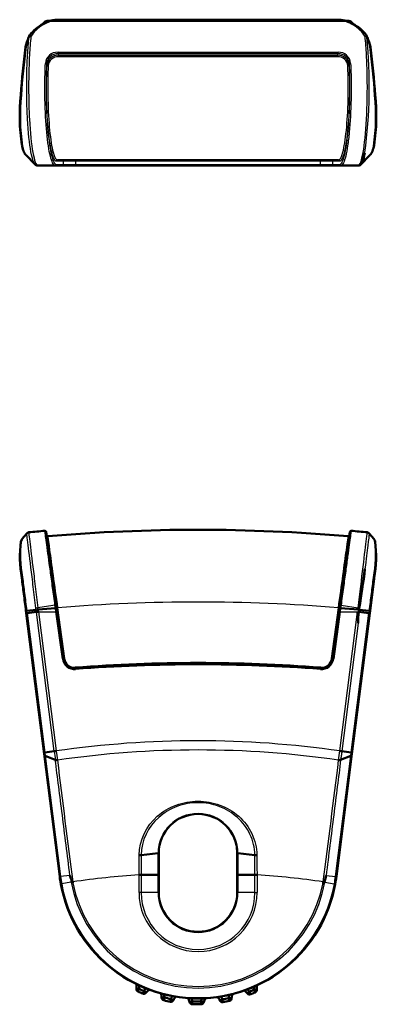
# Model space of a CAD drawing. Units: millimetres. Extents: x 2157 to 11500, y -2057 to 3754.
# Drawn here: x 10531 to 10595, y 1722 to 1897 of the extents above; entities that cross this region are included whole.
import ezdxf

# ---------------------------------------------------------------- set-up
doc = ezdxf.new("R2010")
doc.units = ezdxf.units.MM
doc.layers.add('hidden', color=2, linetype='Continuous')
doc.layers.add('tangent', color=7, linetype='Continuous')
doc.layers.add('visible', color=7, linetype='Continuous', lineweight=50)

msp = doc.modelspace()

# ---------------------------------------------------------------- linework, layer by layer
at = {"color": 7, "linetype": 'Continuous'}
for centre, radius, start, end in [((10591.38, 1871.5), 0.0815, 260.1473, 270.2392), ((10562.81, 1747.93), 24.88, 340.7012, 343.996)]:
    msp.add_arc(centre, radius, start, end, dxfattribs=at)
for points, knots in [([(10536, 1805.4), (10536, 1805.4), (10536.01, 1805.34), (10536.07, 1804.9), (10536.17, 1804.11), (10536.5, 1801.76), (10536.71, 1800.2), (10537.2, 1796.64), (10537.48, 1794.65), (10537.76, 1792.64)], [0.1632466, 0.1632466, 0.1632466, 0.1632466, 0.25, 0.25, 0.5, 0.5, 0.75, 0.75, 1, 1, 1, 1]), ([(10593.36, 1805.91), (10593.36, 1805.91), (10593.36, 1805.86), (10593.31, 1805.48), (10593.23, 1804.78), (10593.03, 1803.2), (10592.95, 1802.58), (10592.78, 1801.2), (10592.69, 1800.45), (10592.59, 1799.62)], [0.4139649, 0.4139649, 0.4139649, 0.4139649, 0.5, 0.5, 0.75, 0.75, 0.875, 0.875, 1, 1, 1, 1])]:
    msp.add_open_spline(points, degree=3, knots=knots, dxfattribs=at)
at = {"layer": 'hidden', "linetype": 'Continuous'}
for centre, radius, start, end in [((10534.34, 1872.11), 0.694, 266.9085, 269.3582), ((10562.81, 1748.93), 7, 122.0339, 127.0549), ((10570.31, 1723.15), 1.5, 33.6632, 60.4439), ((10559.81, 1722.18), 1.5, 10.1531, 38.6886), ((10565.31, 1722.14), 1.5, 22.3532, 49.9984)]:
    msp.add_arc(centre, radius, start, end, dxfattribs=at)
at = {"layer": 'tangent', "color": 7, "linetype": 'Continuous'}
for p, q in [((10535.8, 1897.07), (10535.52, 1897.07)), ((10535.7, 1896.89), (10535.8, 1897.07)), ((10536.1, 1897.07), (10535.8, 1897.07)), ((10589.19, 1897.1), (10536.42, 1897.1)), ((10589.82, 1897.07), (10589.52, 1897.07)), ((10590.09, 1897.07), (10589.82, 1897.07)), ((10589.92, 1896.9), (10589.82, 1897.07)), ((10537.82, 1891.63), (10587.79, 1891.63)), ((10537.83, 1891.36), (10537.91, 1891.09)), ((10587.78, 1891.36), (10537.83, 1891.36)), ((10537.91, 1891.09), (10587.71, 1891.09)), ((10587.71, 1891.09), (10587.78, 1891.36)), ((10535.86, 1889.27), (10535.79, 1889.54)), ((10587.7, 1890.83), (10537.91, 1890.83)), ((10589.83, 1889.54), (10589.75, 1889.27)), ((10537.49, 1871.63), (10537.55, 1871.64)), ((10538.8, 1872.22), (10537.56, 1872.22)), ((10537.65, 1871.62), (10538.8, 1871.62)), ((10538.8, 1871.62), (10538.8, 1872.22)), ((10540.93, 1872.22), (10538.8, 1872.22)), ((10538.8, 1871.62), (10540.93, 1871.62)), ((10540.93, 1872.22), (10540.93, 1871.62)), ((10584.69, 1872.22), (10540.93, 1872.22)), ((10540.93, 1871.62), (10584.69, 1871.62)), ((10584.69, 1871.62), (10584.69, 1872.22)), ((10586.82, 1872.22), (10584.69, 1872.22)), ((10584.69, 1871.62), (10586.82, 1871.62)), ((10586.82, 1872.22), (10586.82, 1871.62)), ((10588.06, 1872.22), (10586.82, 1872.22)), ((10586.82, 1871.62), (10587.97, 1871.62)), ((10588.06, 1871.64), (10588.13, 1871.63)), ((10588.33, 1871.43), (10591.37, 1871.42)), ((10537.36, 1792.6), (10537.29, 1793.11)), ((10588.33, 1793.11), (10588.26, 1792.6)), ((10588.33, 1793.11), (10591.37, 1792.63)), ((10532.31, 1791.7), (10535.46, 1766.88)), ((10533.91, 1792.29), (10533.88, 1792.58)), ((10533.98, 1791.91), (10533.94, 1792.3)), ((10533.99, 1791.88), (10534.34, 1791.93)), ((10537.14, 1767.09), (10533.99, 1791.88)), ((10534.29, 1792.33), (10534.33, 1791.95)), ((10534.33, 1791.95), (10537.49, 1767.14)), ((10534.34, 1791.93), (10537.45, 1791.93)), ((10537.45, 1791.93), (10537.36, 1792.6)), ((10537.65, 1791.96), (10537.45, 1791.93)), ((10538.6, 1783.55), (10537.45, 1791.93)), ((10537.76, 1792.64), (10538.99, 1783.61)), ((10586.62, 1783.61), (10587.86, 1792.64)), ((10588.17, 1791.93), (10587.02, 1783.55)), ((10588.06, 1792.61), (10587.86, 1792.64)), ((10588.17, 1791.93), (10587.97, 1791.96)), ((10588.13, 1767.14), (10591.28, 1791.93)), ((10588.26, 1792.6), (10588.17, 1791.93)), ((10588.17, 1791.93), (10591.28, 1791.93)), ((10590.15, 1766.88), (10593.31, 1791.7)), ((10591.38, 1789.91), (10588.48, 1767.1)), ((10538.8, 1783.58), (10538.6, 1783.55)), ((10538.8, 1783.58), (10538.99, 1783.61)), ((10586.82, 1783.58), (10586.62, 1783.61)), ((10586.82, 1783.58), (10587.02, 1783.55)), ((10540.93, 1781.86), (10540.91, 1782.05)), ((10540.93, 1781.86), (10540.94, 1781.66)), ((10584.69, 1781.86), (10584.67, 1781.66)), ((10584.69, 1781.86), (10584.7, 1782.05)), ((10535.55, 1766.25), (10538.27, 1744.8)), ((10587.34, 1744.8), (10590.07, 1766.25)), ((10539.96, 1744.96), (10538.27, 1744.8)), ((10540.17, 1743.76), (10538.48, 1743.45)), ((10552.28, 1741.93), (10552.28, 1745.08)), ((10552.66, 1745.1), (10552.66, 1741.93)), ((10555.69, 1741.93), (10555.69, 1745.1)), ((10555.81, 1745.1), (10555.69, 1745.1)), ((10569.93, 1745.1), (10569.81, 1745.1)), ((10569.93, 1745.1), (10569.93, 1741.93)), ((10572.96, 1741.93), (10572.96, 1745.1)), ((10573.34, 1745.08), (10573.34, 1741.93)), ((10585.44, 1743.76), (10585.35, 1743.78)), ((10585.44, 1743.76), (10587.13, 1743.45)), ((10585.66, 1744.96), (10587.34, 1744.8)), ((10538.48, 1743.45), (10538.34, 1743.42)), ((10552.66, 1741.93), (10552.28, 1741.93)), ((10555.69, 1741.93), (10552.66, 1741.93)), ((10555.81, 1741.93), (10555.69, 1741.93)), ((10569.93, 1741.93), (10569.81, 1741.93)), ((10572.96, 1741.93), (10569.93, 1741.93)), ((10572.96, 1741.93), (10573.34, 1741.93)), ((10587.13, 1743.45), (10587.28, 1743.42))]:
    msp.add_line(p, q, dxfattribs=at)
for centre, radius, start, end in [((10538.19, 1891.18), 6.12, 120.7331, 148.0907), ((10545.03, 1877.52), 21.39, 113.7305, 117.7792), ((10537.67, 1894.83), 2.59, 89.7612, 118.7081), ((10587.95, 1894.83), 2.59, 61.2917, 90.2389), ((10580.58, 1877.52), 21.39, 62.2208, 66.2695), ((10587.43, 1891.18), 6.12, 32.0439, 59.2678), ((10679.49, 1873.81), 148.54, 172.7187, 176.0842), ((10551.92, 1887.68), 20.39, 160.9932, 165.9375), ((10502.2, 1885.67), 91.17, 352.4764, 5.454), ((10573.8, 1887.71), 20.27, 14.0859, 19.077), ((10442.46, 1873.44), 152.22, 3.9494, 7.247), ((10537.75, 1889.45), 2.18, 87.9496, 175.9199), ((10537.74, 1889.4), 1.96, 87.4235, 175.7476), ((10537.84, 1889.1), 1.99, 88.2091, 175.2647), ((10587.77, 1889.1), 1.99, 4.7331, 91.7932), ((10587.87, 1889.4), 1.96, 4.2549, 92.5739), ((10587.87, 1889.45), 2.18, 4.0823, 92.0482), ((10537.85, 1889.05), 1.78, 87.8571, 175.0731), ((10587.77, 1889.05), 1.78, 4.9243, 92.1455), ((10567.66, 1880.22), 36.55, 174.1367, 188.3891), ((10558.08, 1880.22), 36.42, 351.5421, 5.8414), ((10537.31, 1871.52), 0.0965, 255.0015, 270.0644), ((10588.3, 1871.52), 0.0965, 269.9588, 284.9985), ((10552.81, 1802.02), 21.67, 173.08, 190.4248), ((10572.31, 1802.02), 22.16, 349.6455, 6.7561), ((10562.7, 1622.25), 172.73, 98.4609, 99.4865), ((10562.81, 1491.93), 301.75, 85.2378, 94.7622), ((10533, 1785.84), 5.9, 96.7485, 98.1704), ((10400, 1775.27), 133.33, 7.0789, 7.2665), ((10525.81, 1791.58), 8.49, 4.9552, 7.0518), ((10679.39, 1781.05), 86.74, 172.6594, 172.9477), ((10540.78, 1783.85), 2.2, 187.8, 274.3159), ((10540.78, 1783.85), 1.8, 187.8, 274.3159), ((10562.81, 1491.93), 290.95, 85.6841, 94.3159), ((10562.81, 1491.93), 290.55, 85.6841, 94.3159), ((10584.84, 1783.85), 2.2, 265.6841, 352.2), ((10584.84, 1783.85), 1.8, 265.6841, 352.2), ((10562.81, 1591.93), 177.03, 81.7778, 98.2222), ((11076.54, 1841.26), 544.48, 187.8293, 187.9935), ((11301.28, 1873.39), 771.15, 187.91991, 188.04174), ((10562.81, 1591.93), 175.39, 81.7755, 98.2245), ((9907.08, 1861.79), 687.59, 351.95133, 352.08804), ((13007.2, 2068.44), 2487.99, 186.99333, 187.49718), ((7990.45, 2084.59), 2616.97, 352.51782, 352.99684), ((10562.81, 1748.88), 7.12, 0.3144, 179.6856), ((10538.04, 1746.45), 1.66, 272.9876, 278.048), ((10562.62, 1747.9), 24.54, 187.2432, 190.4377), ((10571.65, 1749.69), 32.03, 189.1363, 190.6599), ((10523.43, 1835.49), 93.24, 280.343, 280.5168), ((10562.81, 1747.93), 23.02, 190.4299, 349.5701), ((10562.81, 1591.93), 153.52, 93.9328, 98.3641), ((10562.81, 1747.93), 22.73, 190.9008, 349.1194), ((10562.81, 1591.93), 153.52, 81.6356, 86.0672), ((10542.84, 1751.68), 43.33, 349.4707, 350.6874), ((10563, 1747.9), 24.54, 349.5623, 352.7568), ((10587.56, 1746.28), 1.49, 261.6672, 267.2971), ((10562.81, 1747.93), 24.73, 190.4299, 349.5701), ((10562.81, 1741.93), 10.53, 180, 0), ((10562.81, 1741.93), 10.15, 180, 0), ((10562.81, 1741.93), 7.12, 180, 0)]:
    msp.add_arc(centre, radius, start, end, dxfattribs=at)
for centre, major_axis, ratio, start_param, end_param in [((10536, 1896.72), (0, 0.5), 0.573576, 0, 0.785398), ((10536.44, 1896.68), (0.196, -0.46), 0.469154, 2.484263, 3.142673), ((10589.17, 1896.68), (-0.196, -0.46), 0.469154, 3.141344, 3.798922), ((10589.61, 1896.72), (0, -0.5), 0.573576, 2.356194, 3.141593), ((10533.03, 1894.09), (0.42, -0.272), 0.553171, 1.996918, 3.142389), ((10533.03, 1894.09), (-0.497, 0.051), 0.642895, 4.851349, 5.64868), ((10592.58, 1894.11), (-0.419, -0.273), 0.553464, 3.141593, 4.284588), ((10592.58, 1894.11), (0.497, 0.052), 0.643732, 0.633827, 1.431275), ((10532.53, 1892.44), (0.496, -0.066), 0.484503, 2.519794, 3.143893), ((10532.53, 1892.44), (0.484, -0.124), 0.340905, 2.56874, 3.144024), ((10533.03, 1894.09), (0.472, -0.165), 0.374324, 2.629916, 3.142947), ((10592.58, 1894.11), (-0.472, -0.166), 0.374542, 3.140426, 3.652289), ((10593.08, 1892.45), (-0.496, -0.066), 0.485045, 3.140722, 3.763306), ((10593.08, 1892.45), (-0.484, -0.124), 0.340784, 3.140187, 3.714118), ((10537.84, 1891.54), (0, 0.2), 0.079528, 1.106738, 2.687807), ((10537.9, 1890.91), (0, -0.2), 0.079429, 1.151256, 2.687807), ((10587.72, 1890.91), (0, -0.2), 0.079429, 3.595378, 5.131929), ((10587.78, 1891.54), (0, 0.2), 0.079528, 3.595378, 5.176447), ((10535.59, 1889.54), (-0.2, 0.009), 0.300352, 3.284362, 4.807935), ((10536.06, 1889.27), (0.2, -0.009), 0.303221, 3.284499, 4.806822), ((10589.55, 1889.27), (-0.2, -0.009), 0.303221, 1.476364, 2.998686), ((10590.03, 1889.54), (0.2, 0.009), 0.300352, 1.47525, 2.998823), ((10531.69, 1883.99), (0.499, -0.037), 0.21347, 3.137956, 3.828932), ((10593.93, 1883.97), (-0.499, -0.037), 0.216338, 2.454248, 3.142257), ((10531.87, 1875.2), (0.489, 0.105), 0.855956, 3.136762, 3.688153), ((10593.74, 1875.17), (-0.489, 0.107), 0.858679, 2.597332, 3.146522), ((10537.29, 1871.63), (0.052, 0.193), 0.990082, 3.405029, 4.973932), ((10537.45, 1871.62), (0, 0.2), 0.990748, 3.141593, 4.712389), ((10537.65, 1885.36), (0, 13.74), 0.136983, 3.092209, 3.141593), ((10537.76, 1872.22), (0.001, 0.2), 0.990699, 0.002629, 1.573406), ((10538.6, 1871.62), (0, 0.2), 0.990748, 3.141593, 4.712389), ((10538.99, 1872.22), (0, -0.2), 0.990748, 3.141593, 4.712389), ((10540.91, 1872.22), (0, -0.2), 0.075255, 1.570796, 3.141593), ((10540.94, 1871.62), (0, 0.2), 0.075255, 1.570796, 3.141593), ((10584.67, 1871.62), (0, 0.2), 0.075255, 3.141593, 4.712389), ((10584.7, 1872.22), (0, -0.2), 0.075255, 3.141593, 4.712389), ((10586.62, 1872.22), (0, -0.2), 0.990748, 1.570796, 3.141593), ((10587.02, 1871.62), (0, 0.2), 0.990748, 1.570796, 3.141593), ((10587.86, 1872.22), (0, -0.2), 0.990748, 1.570796, 3.141574), ((10587.97, 1885.36), (0, -13.74), 0.136983, 0, 0.049384), ((10588.17, 1871.62), (0, -0.2), 0.990748, 4.712389, 6.283185), ((10588.33, 1871.63), (0.052, -0.193), 0.990082, 4.450846, 6.019749), ((10537.45, 1885.36), (0, -13.94), 0.135018, 6.234622, 6.283185), ((10588.17, 1885.36), (0, 13.94), 0.135018, 3.141593, 3.190156), ((10531.69, 1804.32), (0.473, -0.161), 0.974262, 2.789319, 3.156418), ((10593.93, 1804.32), (-0.475, -0.157), 0.973695, 3.127684, 3.50161), ((10531.87, 1797.97), (0.496, 0.063), 0.505453, 2.348466, 3.141593), ((10593.74, 1797.9), (0.496, -0.063), 0.500738, 0, 0.793055), ((10537.29, 1793.1), (0.198, 0.027), 0.036667, 0, 1.568902), ((10588.33, 1793.1), (0.198, -0.027), 0.036667, 1.57269, 3.141593), ((10534.24, 1792.61), (0.496, 0.06), 0.021704, 1.570221, 2.35601), ((10537.76, 1792.64), (0.198, 0.027), 0.000358, 3.141593, 4.71237), ((10538.32, 1744.83), (-0.198, -0.025), 0.704296, 0.001049, 0.204845)]:
    msp.add_ellipse(centre, major_axis=major_axis, ratio=ratio, start_param=start_param, end_param=end_param, dxfattribs=at)
for points, knots in [([(10532.99, 1894.42), (10532.89, 1893.42), (10532.8, 1892.31), (10532.67, 1889.91), (10532.63, 1888.66), (10532.58, 1886.05), (10532.58, 1884.75), (10532.62, 1882.15), (10532.67, 1880.88), (10532.86, 1877.3), (10533.07, 1875.2), (10533.47, 1873.03), (10533.62, 1872.45), (10533.92, 1871.66), (10534.08, 1871.45), (10534.23, 1871.42)], [0, 0, 0, 0, 0.125, 0.125, 0.25, 0.25, 0.375, 0.375, 0.5, 0.5, 0.75, 0.75, 0.875, 0.875, 1, 1, 1, 1]), ([(10591.37, 1871.42), (10591.69, 1871.48), (10592.01, 1872.3), (10592.53, 1875.23), (10592.75, 1877.3), (10593, 1882.08), (10593.05, 1884.79), (10592.98, 1888.66), (10592.94, 1889.94), (10592.81, 1892.32), (10592.72, 1893.43), (10592.62, 1894.43)], [0, 0, 0, 0, 0.25, 0.25, 0.5, 0.5, 0.75, 0.75, 0.875, 0.875, 1, 1, 1, 1]), ([(10533.71, 1871.67), (10533.62, 1871.77), (10533.52, 1871.95), (10533.27, 1872.59), (10533.12, 1873.16), (10532.73, 1875.31), (10532.51, 1877.38), (10532.32, 1880.92), (10532.28, 1882.18), (10532.24, 1884.75), (10532.24, 1886.04), (10532.28, 1888.63), (10532.32, 1889.86), (10532.46, 1892.23), (10532.55, 1893.34), (10532.65, 1894.32)], [0.0454321, 0.0454321, 0.0454321, 0.0454321, 0.125, 0.125, 0.25, 0.25, 0.5, 0.5, 0.625, 0.625, 0.75, 0.75, 0.875, 0.875, 1, 1, 1, 1]), ([(10537.29, 1871.43), (10537.14, 1871.47), (10537, 1871.63), (10536.72, 1872.2), (10536.59, 1872.6), (10536.21, 1874.13), (10535.99, 1875.6), (10535.66, 1879.1), (10535.55, 1881.13), (10535.48, 1884.31), (10535.48, 1885.38), (10535.5, 1887.51), (10535.53, 1888.58), (10535.57, 1889.6)], [0, 0, 0, 0, 0.125, 0.125, 0.25, 0.25, 0.5, 0.5, 0.75, 0.75, 0.875, 0.875, 1, 1, 1, 1]), ([(10535.79, 1889.54), (10535.7, 1887.52), (10535.68, 1885.38), (10535.76, 1881.2), (10535.87, 1879.19), (10536.2, 1875.74), (10536.42, 1874.3), (10536.79, 1872.79), (10536.93, 1872.38), (10537.2, 1871.83), (10537.34, 1871.67), (10537.49, 1871.63)], [0, 0, 0, 0, 0.25, 0.25, 0.5, 0.5, 0.75, 0.75, 0.875, 0.875, 1, 1, 1, 1]), ([(10537.56, 1872.22), (10537.42, 1872.22), (10537.28, 1872.34), (10537.01, 1872.82), (10536.88, 1873.17), (10536.51, 1874.58), (10536.29, 1875.94), (10535.96, 1879.25), (10535.85, 1881.19), (10535.78, 1884.2), (10535.78, 1885.24), (10535.8, 1887.28), (10535.82, 1888.28), (10535.86, 1889.27)], [0, 0, 0, 0, 0.125, 0.125, 0.25, 0.25, 0.5, 0.5, 0.75, 0.75, 0.875, 0.875, 1, 1, 1, 1]), ([(10536.08, 1889.2), (10536.03, 1888.24), (10536.01, 1887.25), (10535.99, 1885.24), (10536, 1884.22), (10536.07, 1881.25), (10536.17, 1879.34), (10536.5, 1876.09), (10536.71, 1874.74), (10537.2, 1872.91), (10537.48, 1872.42), (10537.76, 1872.42)], [0, 0, 0, 0, 0.125, 0.125, 0.25, 0.25, 0.5, 0.5, 0.75, 0.75, 1, 1, 1, 1]), ([(10587.86, 1872.42), (10588.13, 1872.42), (10588.41, 1872.91), (10588.9, 1874.73), (10589.11, 1876.07), (10589.6, 1880.94), (10589.71, 1885.33), (10589.54, 1889.2)], [0, 0, 0, 0, 0.25, 0.25, 0.5, 0.5, 1, 1, 1, 1]), ([(10589.75, 1889.27), (10589.84, 1887.3), (10589.85, 1885.21), (10589.76, 1881.17), (10589.65, 1879.22), (10589.32, 1875.93), (10589.11, 1874.56), (10588.74, 1873.18), (10588.6, 1872.82), (10588.33, 1872.34), (10588.2, 1872.22), (10588.06, 1872.22)], [0, 0, 0, 0, 0.25, 0.25, 0.5, 0.5, 0.75, 0.75, 0.875, 0.875, 1, 1, 1, 1]), ([(10588.13, 1871.63), (10588.27, 1871.67), (10588.42, 1871.83), (10588.69, 1872.39), (10588.82, 1872.79), (10589.08, 1873.8), (10589.19, 1874.42), (10589.4, 1875.82), (10589.5, 1876.62), (10589.75, 1879.21), (10589.85, 1881.22), (10589.92, 1884.33), (10589.92, 1885.41), (10589.9, 1887.5), (10589.87, 1888.53), (10589.83, 1889.54)], [0, 0, 0, 0, 0.125, 0.125, 0.25, 0.25, 0.375, 0.375, 0.5, 0.5, 0.75, 0.75, 0.875, 0.875, 1, 1, 1, 1]), ([(10590.04, 1889.6), (10590.09, 1888.58), (10590.12, 1887.53), (10590.14, 1885.41), (10590.13, 1884.32), (10590.07, 1881.16), (10589.96, 1879.12), (10589.71, 1876.5), (10589.61, 1875.68), (10589.4, 1874.26), (10589.28, 1873.64), (10589.03, 1872.6), (10588.9, 1872.2), (10588.62, 1871.64), (10588.47, 1871.47), (10588.33, 1871.43)], [0, 0, 0, 0, 0.125, 0.125, 0.25, 0.25, 0.5, 0.5, 0.625, 0.625, 0.75, 0.75, 0.875, 0.875, 1, 1, 1, 1]), ([(10531.5, 1874.89), (10531.61, 1874.35), (10531.73, 1873.95), (10531.92, 1873.53), (10531.99, 1873.43), (10532.06, 1873.35), (10532.06, 1873.34), (10532.07, 1873.34)], [0, 0, 0, 0, 0.5, 0.5, 0.75, 0.75, 0.7677379, 0.7677379, 0.7677379, 0.7677379]), ([(10533.88, 1792.58), (10533.73, 1793.88), (10533.57, 1795.14), (10533.27, 1797.59), (10533.12, 1798.76), (10532.73, 1801.96), (10532.51, 1803.69), (10532.32, 1805.25), (10532.28, 1805.61), (10532.25, 1805.87), (10532.25, 1805.91), (10532.25, 1805.91)], [0, 0, 0, 0, 0.125, 0.125, 0.25, 0.25, 0.5, 0.5, 0.625, 0.625, 0.686196, 0.686196, 0.686196, 0.686196]), ([(10532.59, 1806.1), (10532.59, 1806.1), (10532.59, 1806.05), (10532.62, 1805.79), (10532.67, 1805.43), (10532.86, 1803.86), (10533.07, 1802.11), (10533.47, 1798.88), (10533.62, 1797.69), (10533.92, 1795.21), (10534.08, 1793.94), (10534.23, 1792.62)], [0.314062, 0.314062, 0.314062, 0.314062, 0.375, 0.375, 0.5, 0.5, 0.75, 0.75, 0.875, 0.875, 1, 1, 1, 1]), ([(10537.29, 1793.11), (10537.14, 1794.18), (10537, 1795.22), (10536.72, 1797.25), (10536.59, 1798.25), (10536.21, 1801.03), (10535.99, 1802.65), (10535.66, 1805.08), (10535.55, 1805.89), (10535.49, 1806.31), (10535.48, 1806.36), (10535.48, 1806.36)], [0, 0, 0, 0, 0.125, 0.125, 0.25, 0.25, 0.5, 0.5, 0.75, 0.75, 0.833056, 0.833056, 0.833056, 0.833056]), ([(10587.86, 1792.64), (10588.13, 1794.62), (10588.41, 1796.64), (10588.9, 1800.18), (10589.11, 1801.74), (10589.5, 1804.52), (10589.62, 1805.39), (10589.62, 1805.4)], [0, 0, 0, 0, 0.25, 0.25, 0.5, 0.5, 0.8388716, 0.8388716, 0.8388716, 0.8388716]), ([(10590.13, 1806.36), (10590.13, 1806.36), (10590.13, 1806.31), (10590.07, 1805.89), (10589.96, 1805.09), (10589.71, 1803.27), (10589.61, 1802.56), (10589.4, 1800.99), (10589.28, 1800.12), (10589.03, 1798.26), (10588.9, 1797.28), (10588.62, 1795.24), (10588.47, 1794.18), (10588.33, 1793.11)], [0.1679165, 0.1679165, 0.1679165, 0.1679165, 0.25, 0.25, 0.5, 0.5, 0.625, 0.625, 0.75, 0.75, 0.875, 0.875, 1, 1, 1, 1]), ([(10591.37, 1792.63), (10591.69, 1795.25), (10592.01, 1797.81), (10592.53, 1802.14), (10592.75, 1803.86), (10592.97, 1805.68), (10593.02, 1806.08), (10593.02, 1806.1)], [0, 0, 0, 0, 0.25, 0.25, 0.5, 0.5, 0.6840735, 0.6840735, 0.6840735, 0.6840735]), ([(10531.5, 1798.1), (10531.61, 1797.19), (10531.73, 1796.24), (10531.92, 1794.73), (10531.99, 1794.22), (10532.12, 1793.18), (10532.19, 1792.65), (10532.25, 1792.13)], [0, 0, 0, 0, 0.5, 0.5, 0.75, 0.75, 1, 1, 1, 1]), ([(10593.36, 1792.13), (10593.43, 1792.65), (10593.49, 1793.16), (10593.62, 1794.18), (10593.69, 1794.69), (10593.81, 1795.68), (10593.88, 1796.17), (10594, 1797.13), (10594.05, 1797.59), (10594.11, 1798.04)], [0, 0, 0, 0, 0.25, 0.25, 0.5, 0.5, 0.75, 0.75, 1, 1, 1, 1]), ([(10588.48, 1767.09), (10588.44, 1766.82), (10588.4, 1766.55), (10588.33, 1766.02), (10588.29, 1765.77), (10588.26, 1765.55)], [0, 0, 0, 0, 0.5, 0.5, 1, 1, 1, 1]), ([(10539.96, 1744.96), (10539.49, 1748.61), (10539.04, 1752.24), (10538.16, 1759.21), (10537.74, 1762.49), (10537.35, 1765.55)], [0, 0, 0, 0, 0.5, 0.5, 1, 1, 1, 1]), ([(10588.26, 1765.55), (10587.88, 1762.5), (10587.46, 1759.18), (10586.58, 1752.22), (10586.12, 1748.6), (10585.66, 1744.96)], [0, 0, 0, 0, 0.5, 0.5, 1, 1, 1, 1]), ([(10552.3, 1748.6), (10552.31, 1751.27), (10553.59, 1753.79), (10556.53, 1756.38), (10557.68, 1757.05), (10560.17, 1757.96), (10561.48, 1758.2), (10564.15, 1758.2), (10565.46, 1757.97), (10567.94, 1757.05), (10569.09, 1756.38), (10571.05, 1754.65), (10571.85, 1753.59), (10572.98, 1751.24), (10573.31, 1749.93), (10573.31, 1748.6)], [0, 0, 0, 0, 0.25, 0.25, 0.375, 0.375, 0.5, 0.5, 0.625, 0.625, 0.75, 0.75, 0.875, 0.875, 1, 1, 1, 1]), ([(10572.94, 1748.61), (10572.94, 1749.9), (10572.62, 1751.16), (10571.54, 1753.44), (10570.77, 1754.47), (10568.88, 1756.15), (10567.77, 1756.8), (10565.37, 1757.7), (10564.1, 1757.93), (10561.52, 1757.93), (10560.25, 1757.7), (10557.86, 1756.81), (10556.74, 1756.15), (10553.91, 1753.64), (10552.68, 1751.18), (10552.68, 1748.61)], [0, 0, 0, 0, 0.125, 0.125, 0.25, 0.25, 0.375, 0.375, 0.5, 0.5, 0.625, 0.625, 0.75, 0.75, 1, 1, 1, 1])]:
    msp.add_open_spline(points, degree=3, knots=knots, dxfattribs=at)
for points in [[(10593.55, 1873.35), (10593.75, 1873.55), (10593.94, 1874.07), (10594.11, 1874.86)], [(10534.23, 1871.42), (10535.25, 1871.42), (10536.27, 1871.43), (10537.29, 1871.43)], [(10594.32, 1804.63), (10594.29, 1804.73), (10594.25, 1804.8), (10594.21, 1804.85)], [(10593.45, 1791.68), (10593.45, 1791.68), (10593.4, 1791.68), (10593.31, 1791.7)], [(10555.69, 1745.1), (10555.69, 1746.37), (10555.69, 1747.65), (10555.69, 1748.92)], [(10569.93, 1748.92), (10569.93, 1747.65), (10569.93, 1746.37), (10569.93, 1745.1)], [(10552.28, 1745.08), (10552.29, 1746.25), (10552.29, 1747.43), (10552.3, 1748.6)], [(10552.68, 1748.61), (10552.67, 1747.44), (10552.66, 1746.27), (10552.66, 1745.1)], [(10572.96, 1745.1), (10572.95, 1746.27), (10572.94, 1747.44), (10572.94, 1748.61)], [(10573.31, 1748.6), (10573.32, 1747.43), (10573.33, 1746.26), (10573.34, 1745.08)]]:
    msp.add_open_spline(points, degree=3, dxfattribs=at)
at = {"layer": 'visible'}
for p, q in [((10535.52, 1897.07), (10535.02, 1896.57)), ((10535.88, 1897.22), (10536, 1897.22)), ((10536, 1897.22), (10536.44, 1897.22)), ((10537.68, 1897.42), (10587.94, 1897.42)), ((10589.16, 1897.22), (10589.61, 1897.22)), ((10589.61, 1897.22), (10589.74, 1897.22)), ((10590.59, 1896.58), (10590.09, 1897.07)), ((10532.06, 1873.34), (10533.71, 1871.67)), ((10591.8, 1871.58), (10593.55, 1873.35)), ((10537.76, 1872.42), (10587.86, 1872.42)), ((10534.34, 1871.42), (10537.45, 1871.42)), ((10538.6, 1871.42), (10537.45, 1871.42)), ((10540.94, 1871.42), (10538.6, 1871.42)), ((10584.67, 1871.42), (10540.94, 1871.42)), ((10587.02, 1871.42), (10584.67, 1871.42)), ((10588.17, 1871.42), (10587.02, 1871.42)), ((10588.17, 1871.42), (10591.28, 1871.42)), ((10591.28, 1871.42), (10591.49, 1871.42)), ((10591.49, 1871.42), (10591.53, 1871.42)), ((10591.54, 1871.42), (10591.6, 1871.47)), ((10591.54, 1871.42), (10591.58, 1871.43)), ((10532.24, 1805.91), (10531.4, 1804.85)), ((10535.7, 1806.19), (10537.49, 1793.13)), ((10588.13, 1793.13), (10589.92, 1806.19)), ((10594.22, 1804.85), (10593.37, 1805.91)), ((10594.24, 1797.84), (10593.51, 1792.11)), ((10537.49, 1793.13), (10537.55, 1792.63)), ((10588.06, 1792.63), (10588.13, 1793.13)), ((10535.35, 1766.62), (10532.16, 1791.68)), ((10532.25, 1792.13), (10533.92, 1792.29)), ((10533.98, 1791.91), (10532.31, 1791.7)), ((10537.36, 1792.6), (10534.29, 1792.33)), ((10537.36, 1792.6), (10537.36, 1792.6)), ((10537.55, 1792.63), (10537.65, 1791.96)), ((10537.65, 1791.96), (10538.8, 1783.58)), ((10586.82, 1783.58), (10587.97, 1791.96)), ((10587.97, 1791.96), (10588.06, 1792.63)), ((10591.41, 1792.32), (10588.26, 1792.6)), ((10588.26, 1792.6), (10588.26, 1792.6)), ((10593.45, 1791.68), (10590.27, 1766.62)), ((10591.49, 1791.93), (10591.53, 1792.31)), ((10591.49, 1791.93), (10593.31, 1791.7)), ((10591.54, 1792.31), (10591.58, 1792.59)), ((10591.54, 1792.31), (10593.37, 1792.13)), ((10593.51, 1792.11), (10593.45, 1791.68)), ((10538.13, 1744.79), (10535.35, 1766.62)), ((10537.14, 1767.09), (10535.46, 1766.88)), ((10590.27, 1766.62), (10587.49, 1744.79)), ((10588.48, 1767.09), (10590.15, 1766.88)), ((10537.35, 1765.55), (10535.55, 1766.25)), ((10588.26, 1765.55), (10590.07, 1766.25)), ((10555.69, 1748.92), (10552.68, 1748.61)), ((10555.81, 1748.93), (10555.81, 1745.1)), ((10555.81, 1748.93), (10555.81, 1741.93)), ((10569.81, 1745.1), (10569.81, 1748.93)), ((10569.81, 1748.93), (10569.81, 1741.93)), ((10569.81, 1741.93), (10569.81, 1748.93)), ((10572.94, 1748.61), (10569.93, 1748.92)), ((10540.03, 1744.6), (10539.96, 1744.96)), ((10555.69, 1745.1), (10552.66, 1745.1)), ((10555.81, 1745.1), (10555.81, 1741.93)), ((10569.81, 1741.93), (10569.81, 1745.1)), ((10572.96, 1745.1), (10569.93, 1745.1)), ((10551.81, 1724.75), (10551.81, 1725.61)), ((10551.81, 1725.61), (10551.81, 1724.75)), ((10552.31, 1724.75), (10551.81, 1724.75)), ((10552.31, 1724.75), (10552.1, 1724.3)), ((10552.31, 1725.37), (10552.31, 1724.75)), ((10553.16, 1724.39), (10552.97, 1723.92)), ((10553.16, 1724.39), (10553.57, 1724.1)), ((10571.97, 1724.26), (10571.56, 1723.98)), ((10571.97, 1724.26), (10572.15, 1723.79)), ((10572.81, 1724.6), (10572.81, 1725.15)), ((10572.81, 1724.6), (10573.01, 1724.14)), ((10572.81, 1724.6), (10573.31, 1724.6)), ((10573.31, 1725.37), (10573.31, 1724.6)), ((10556.81, 1723.21), (10556.31, 1723.22)), ((10556.81, 1723.21), (10556.69, 1722.73)), ((10557.97, 1722.96), (10557.87, 1722.47)), ((10557.97, 1722.96), (10558.43, 1722.77)), ((10561.78, 1722.53), (10561.28, 1722.44)), ((10561.78, 1722.53), (10561.76, 1722.03)), ((10563.34, 1722.52), (10563.36, 1722.02)), ((10563.34, 1722.52), (10563.83, 1722.43)), ((10567.16, 1722.9), (10566.69, 1722.71)), ((10567.16, 1722.9), (10567.24, 1722.41)), ((10568.31, 1723.13), (10568.81, 1723.14)), ((10568.31, 1723.13), (10568.42, 1722.65))]:
    msp.add_line(p, q, dxfattribs=at)
for centre, radius, start, end in [((10538.02, 1890.89), 6.43, 119.5977, 147.3068), ((10543.3, 1880.2), 18.35, 112.6065, 117.425), ((10535.88, 1896.72), 0.5, 90, 135), ((10537.63, 1893.78), 3.63, 89.8511, 112.361), ((10587.97, 1893.77), 3.65, 67.445, 90.4551), ((10581.64, 1878.84), 19.87, 62.675, 67.1259), ((10589.74, 1896.72), 0.5, 45, 90), ((10587.6, 1890.89), 6.43, 32.8205, 60.4287), ((10549.43, 1888.23), 17.91, 160.3461, 165.9962), ((10533.03, 1894.09), 0.5, 147.0384, 160.6852), ((10592.58, 1894.11), 0.5, 19.3816, 33.0885), ((10575.41, 1887.99), 18.72, 14.1668, 19.593), ((10680.55, 1873.38), 149.74, 172.6598, 175.9203), ((10532.53, 1892.44), 0.5, 165.6654, 172.4117), ((10593.08, 1892.45), 0.5, 7.5804, 14.3563), ((10443.07, 1873.16), 151.74, 4.0961, 7.3271), ((10565.58, 1880.29), 34.59, 173.7798, 188.6315), ((10560.14, 1880.29), 34.48, 351.2927, 6.1893), ((10534.28, 1872.18), 0.761, 222.3189, 260.0794), ((10537.36, 1871.63), 0.199, 295.471, 0.3917), ((10588.26, 1871.63), 0.199, 179.6083, 244.5978), ((10534.23, 1871.75), 0.331, 256.7197, 270.613), ((10534.34, 1872.11), 0.694, 258.5653, 260.6618), ((10537.32, 1871.69), 0.269, 269.0265, 297.2617), ((10588.28, 1871.65), 0.226, 240.7494, 274.2936), ((10591.38, 1871.91), 0.485, 271.634, 289.8775), ((10532.6, 1805.63), 0.446, 91.6987, 143.2866), ((10562.81, 1491.93), 315.62, 94.9665, 95.4941), ((10535.5, 1806.16), 0.2, 7.7983, 93.6285), ((10535.98, 1805.6), 0.2, 194.1853, 275.0557), ((10562.81, 1491.93), 314.62, 85.1116, 94.8883), ((10589.64, 1805.6), 0.2, 264.413, 352.198), ((10590.12, 1806.16), 0.2, 85.5668, 172.201), ((10562.81, 1491.93), 315.62, 84.5068, 85.0334), ((10593, 1805.63), 0.453, 36.9735, 87.1491), ((10550.23, 1801.66), 19.22, 171.5762, 191.0117), ((10532.25, 1804.18), 1.08, 142.3189, 163.7484), ((10593.32, 1804.16), 1.13, 16.039, 37.1627), ((10575.2, 1801.65), 19.4, 349.0493, 8.3288), ((10519.37, 1807.71), 73.67, 347.9399, 353.6933), ((10296.65, 1838.69), 298.51, 351.1161, 352.4791), ((10532.31, 1791.54), 0.596, 95.2118, 109.3973), ((10581.71, 1798.13), 49.97, 186.9352, 187.4215), ((10534.91, 1791.59), 0.969, 131.3848, 161.0065), ((10534.78, 1787.16), 4.81, 95.2995, 99.4147), ((10534.3, 1792.29), 0.0434, 97.8425, 137.37), ((10536.65, 1798.11), 5.55, 277.2781, 279.3293), ((10588.96, 1798.11), 5.55, 260.6707, 262.7219), ((10546.7, 1788.71), 44.7, 1.547, 4.134), ((10380.85, 1766.59), 212.12, 6.9666, 7.0497), ((10593.15, 1790.12), 2.02, 79.8236, 83.9844), ((10540.78, 1783.85), 2, 187.8, 274.3159), ((10562.81, 1491.93), 290.75, 85.6841, 94.3159), ((10584.84, 1783.85), 2, 265.6841, 352.2), ((10538.04, 1766.21), 2.66, 165.3694, 172.2086), ((10538.14, 1767.6), 2.93, 200.7453, 207.6318), ((10528.82, 1830.01), 63.46, 277.5294, 277.8486), ((10642.97, 2164.17), 400.8, 262.1355, 262.1861), ((10587.45, 1767.61), 2.95, 332.4274, 339.2641), ((10587.58, 1766.21), 2.66, 7.7919, 14.6394), ((10537.6, 1766.27), 0.767, 251.3741, 278.8868), ((10588.02, 1766.27), 0.767, 261.1216, 288.6172), ((10562.81, 1748.93), 7, 0, 180), ((10562.81, 1748.93), 7, 127.0549, 130.0115), ((10555.7, 1749.34), 0.429, 267.6927, 283.9055), ((10562.81, 1748.93), 7, 0, 8.7884), ((10569.91, 1749.34), 0.428, 256.0812, 272.3207), ((10552.34, 1752.67), 4.08, 269.5207, 274.8186), ((10573.27, 1752.67), 4.08, 265.3374, 270.637), ((10562.81, 1747.93), 24.88, 187.25, 190.4298), ((10562.81, 1747.93), 24.88, 187.25, 190.4298), ((10546.84, 1747.77), 7.52, 204.9089, 211.735), ((10583.94, 1751.91), 44.24, 190.5443, 190.7862), ((10551.57, 1766.85), 21.78, 271.8571, 272.854), ((10574.05, 1767), 21.93, 267.1494, 268.1395), ((10579.97, 1745.75), 5.73, 339.9096, 349.1578), ((10550.16, 1751.82), 36.15, 348.5874, 349.0671), ((10562.81, 1747.93), 24.88, 349.5701, 352.75), ((10572.62, 1746.8), 15, 351.6866, 352.75), ((10562.81, 1747.93), 24.88, 190.4298, 349.5701), ((10562.81, 1741.93), 7, 180, 0), ((10562.81, 1747.93), 24.88, 243.0108, 243.3342), ((10552.31, 1724.75), 0.5, 180, 245.7588), ((10552.31, 1724.75), 0.5, 180, 245.7588), ((10562.73, 1747.89), 25.88, 245.7588, 247.8486), ((10562.73, 1747.89), 25.88, 245.7588, 247.8486), ((10562.73, 1747.89), 25.38, 245.7588, 247.8486), ((10554.81, 1723.26), 2, 128.1905, 145.5468), ((10554.81, 1723.26), 1.5, 115.9722, 145.5468), ((10554.81, 1723.26), 1.5, 115.972, 127.0549), ((10570.31, 1723.15), 1.5, 33.6632, 60.4438), ((10570.31, 1723.15), 2, 33.6632, 49.1259), ((10562.73, 1747.89), 25.38, 291.3615, 293.4012), ((10572.81, 1724.6), 0.5, 293.4012, 360), ((10553.16, 1724.39), 0.5, 247.8486, 325.5468), ((10553.16, 1724.39), 0.5, 247.8486, 307.0549), ((10554.81, 1723.26), 1.5, 358.8111, 28.0983), ((10554.81, 1723.26), 1.5, 358.8111, 28.0985), ((10556.81, 1723.21), 0.5, 178.8111, 256.5094), ((10556.81, 1723.21), 0.5, 178.8111, 256.5094), ((10562.73, 1747.89), 25.88, 256.5094, 259.1906), ((10562.73, 1747.89), 25.88, 256.5094, 259.1906), ((10554.81, 1723.26), 2, 358.8111, 15.88), ((10562.73, 1747.89), 25.38, 256.5094, 259.1906), ((10557.97, 1722.96), 0.5, 259.1906, 336.8888), ((10557.97, 1722.96), 0.5, 259.1906, 307.0549), ((10559.81, 1722.18), 2, 139.9679, 156.8888), ((10559.81, 1722.18), 1.5, 127.0549, 156.8888), ((10559.81, 1722.18), 1.5, 10.1531, 38.6885), ((10559.81, 1722.18), 2, 10.1531, 26.7414), ((10562.73, 1747.89), 25.38, 267.8513, 271.3907), ((10565.31, 1722.14), 2, 152.704, 169.0889), ((10565.31, 1722.14), 1.5, 141.077, 169.0889), ((10565.31, 1722.14), 1.5, 22.3532, 49.9982), ((10567.16, 1722.9), 0.5, 202.3532, 280.0515), ((10567.16, 1722.9), 0.5, 202.3532, 280.0515), ((10565.31, 1722.14), 2, 22.3532, 38.3713), ((10562.73, 1747.89), 25.38, 280.0515, 282.7007), ((10562.73, 1747.89), 25.88, 280.0515, 282.7007), ((10562.73, 1747.89), 25.88, 280.0515, 282.7007), ((10570.31, 1723.15), 2, 164.5524, 180.3989), ((10568.31, 1723.13), 0.5, 282.7007, 0.3989), ((10568.31, 1723.13), 0.5, 282.7007, 307.0549), ((10570.31, 1723.15), 1.5, 153.2346, 180.3989), ((10571.97, 1724.26), 0.5, 213.6632, 291.3615), ((10571.97, 1724.26), 0.5, 213.6632, 291.3615), ((10562.73, 1747.89), 25.88, 291.3615, 293.4012), ((10562.73, 1747.89), 25.88, 291.3615, 293.4012), ((10572.81, 1724.6), 0.5, 293.4012, 307.0549), ((10561.78, 1722.53), 0.5, 190.1531, 267.8513), ((10561.78, 1722.53), 0.5, 190.1531, 267.8513), ((10562.73, 1747.89), 25.88, 267.8513, 271.3907), ((10562.73, 1747.89), 25.88, 267.8513, 271.3907), ((10563.34, 1722.52), 0.5, 271.3907, 349.0889), ((10563.34, 1722.52), 0.5, 271.3907, 307.0549)]:
    msp.add_arc(centre, radius, start, end, dxfattribs=at)
for centre, major_axis, ratio, start_param, end_param in [((10534.24, 1871.92), (0.088, 0.492), 0.992428, 3.144137, 3.318484), ((10605.54, 1791.93), (-11.19, -9.86), 0.880843, 5.497787, 5.642854)]:
    msp.add_ellipse(centre, major_axis=major_axis, ratio=ratio, start_param=start_param, end_param=end_param, dxfattribs=at)
for points, knots in [([(10535.06, 1896.44), (10535.01, 1896.48), (10534.95, 1896.5), (10534.88, 1896.5), (10534.86, 1896.5), (10534.85, 1896.49)], [0, 0, 0, 0, 0.25, 0.25, 0.3749097, 0.3749097, 0.3749097, 0.3749097]), ([(10590.77, 1896.49), (10590.75, 1896.5), (10590.73, 1896.5), (10590.66, 1896.5), (10590.61, 1896.48), (10590.55, 1896.44)], [0.6254403, 0.6254403, 0.6254403, 0.6254403, 0.75, 0.75, 1, 1, 1, 1]), ([(10531.38, 1875.09), (10531.4, 1875.01), (10531.43, 1874.86), (10531.49, 1874.63), (10531.55, 1874.41), (10531.61, 1874.2), (10531.68, 1874.01), (10531.75, 1873.83), (10531.83, 1873.66), (10531.92, 1873.52), (10532, 1873.41), (10532.05, 1873.36), (10532.07, 1873.34)], [0, 0, 0, 0, 0.090879, 0.195259, 0.300867, 0.407787, 0.516633, 0.626954, 0.741657, 0.861165, 0.954002, 1, 1, 1, 1]), ([(10592.59, 1873.73), (10592.44, 1873.01), (10592.28, 1872.45), (10592, 1871.87), (10591.9, 1871.72), (10591.74, 1871.56), (10591.69, 1871.52), (10591.6, 1871.47), (10591.57, 1871.46), (10591.54, 1871.45)], [0, 0, 0, 0, 0.5, 0.5, 0.75, 0.75, 0.875, 0.875, 0.9322634, 0.9322634, 0.9322634, 0.9322634]), ([(10592.59, 1873.73), (10592.45, 1873.04), (10592.29, 1872.5), (10591.96, 1871.72), (10591.77, 1871.49), (10591.58, 1871.42)], [0, 0, 0, 0, 0.5, 0.5, 1, 1, 1, 1]), ([(10593.57, 1873.37), (10593.59, 1873.39), (10593.65, 1873.46), (10593.72, 1873.57), (10593.8, 1873.71), (10593.88, 1873.88), (10593.96, 1874.07), (10594.03, 1874.28), (10594.09, 1874.5), (10594.15, 1874.73), (10594.2, 1874.92), (10594.22, 1875.03), (10594.23, 1875.07)], [0.0215579, 0.0215579, 0.0215579, 0.0215579, 0.0843569, 0.1767315, 0.2848088, 0.4036954, 0.5221775, 0.6366335, 0.7479233, 0.8570445, 0.9646819, 1, 1, 1, 1]), ([(10588.3, 1871.42), (10588.43, 1871.42), (10589.17, 1871.42), (10590.27, 1871.42), (10591.12, 1871.42), (10591.38, 1871.42)], [0, 0, 0, 0, 0.112945, 0.762982, 1, 1, 1, 1]), ([(10535.98, 1805.38), (10535.94, 1805.4), (10535.87, 1805.44), (10535.82, 1805.49), (10535.8, 1805.51), (10535.8, 1805.52)], [0.692869, 0.692869, 0.692869, 0.692869, 0.7692624, 0.8550541, 0.8902551, 0.8902551, 0.8902551, 0.8902551]), ([(10589.81, 1805.52), (10589.81, 1805.51), (10589.78, 1805.48), (10589.72, 1805.43), (10589.66, 1805.39), (10589.64, 1805.38)], [0.114759, 0.114759, 0.114759, 0.114759, 0.1761731, 0.2595343, 0.308008, 0.308008, 0.308008, 0.308008]), ([(10532.11, 1792.1), (10532.04, 1792.61), (10531.98, 1793.12), (10531.85, 1794.12), (10531.79, 1794.63), (10531.6, 1796.09), (10531.48, 1797.02), (10531.37, 1797.9)], [0, 0, 0, 0, 0.25, 0.25, 0.5, 0.5, 1, 1, 1, 1]), ([(10533.99, 1791.9), (10534, 1791.93), (10534.01, 1791.98), (10534, 1792.05), (10533.99, 1792.12), (10533.98, 1792.18), (10533.96, 1792.24), (10533.94, 1792.28), (10533.92, 1792.29)], [0, 0, 0, 0, 0.186633, 0.361202, 0.526414, 0.685495, 0.842078, 1, 1, 1, 1]), ([(10540.48, 1743.81), (10540.48, 1743.8), (10540.48, 1743.78), (10540.48, 1743.77), (10540.48, 1743.72), (10540.48, 1743.68), (10540.49, 1743.63)], [0, 0, 0, 0, 0.220166, 0.220166, 0.220166, 1, 1, 1, 1]), ([(10585.13, 1743.64), (10585.13, 1743.68), (10585.14, 1743.73), (10585.14, 1743.77), (10585.14, 1743.78), (10585.14, 1743.8), (10585.14, 1743.81)], [0, 0, 0, 0, 0.769665, 0.769665, 0.769665, 1, 1, 1, 1]), ([(10585.13, 1743.64), (10585.13, 1743.6), (10585.13, 1743.57), (10585.14, 1743.54), (10585.14, 1743.53), (10585.14, 1743.52), (10585.15, 1743.51), (10585.15, 1743.51), (10585.15, 1743.51), (10585.15, 1743.5), (10585.15, 1743.5), (10585.16, 1743.5), (10585.16, 1743.5), (10585.16, 1743.5), (10585.17, 1743.5), (10585.17, 1743.5), (10585.17, 1743.5), (10585.18, 1743.5), (10585.18, 1743.5), (10585.19, 1743.5), (10585.19, 1743.5), (10585.2, 1743.51), (10585.21, 1743.52), (10585.22, 1743.53), (10585.23, 1743.54), (10585.28, 1743.6), (10585.31, 1743.66), (10585.33, 1743.72), (10585.34, 1743.74), (10585.35, 1743.76), (10585.35, 1743.78)], [0, 0, 0, 0, 0.199938, 0.199938, 0.199938, 0.249536, 0.249536, 0.249536, 0.269671, 0.269671, 0.269671, 0.290159, 0.290159, 0.290159, 0.308285, 0.308285, 0.308285, 0.329323, 0.329323, 0.329323, 0.365379, 0.365379, 0.365379, 0.472976, 0.472976, 0.472976, 0.880608, 0.880608, 0.880608, 1, 1, 1, 1]), ([(10548.76, 1727.39), (10548.67, 1727.46), (10548.57, 1727.53), (10548.48, 1727.59), (10548.46, 1727.6), (10548.46, 1727.6), (10548.46, 1727.6), (10548.46, 1727.6)], [0, 0, 0, 0, 0.5, 0.5, 0.75, 0.75, 0.7632851, 0.7632851, 0.7632851, 0.7632851])]:
    msp.add_open_spline(points, degree=3, knots=knots, dxfattribs=at)
for points in [[(10534.25, 1871.42), (10535.04, 1871.42), (10536.06, 1871.42), (10537.31, 1871.42)], [(10531.4, 1804.85), (10531.36, 1804.8), (10531.33, 1804.73), (10531.3, 1804.63)], [(10531.37, 1797.9), (10531.37, 1797.93), (10531.36, 1797.96), (10531.36, 1797.99)], [(10594.25, 1797.97), (10594.25, 1797.93), (10594.24, 1797.88), (10594.24, 1797.84)], [(10535.35, 1766.62), (10535.35, 1766.6), (10535.37, 1766.58), (10535.4, 1766.57)], [(10590.21, 1766.57), (10590.25, 1766.58), (10590.26, 1766.6), (10590.27, 1766.62)]]:
    msp.add_open_spline(points, degree=3, dxfattribs=at)

doc.saveas('drawing.dxf')
